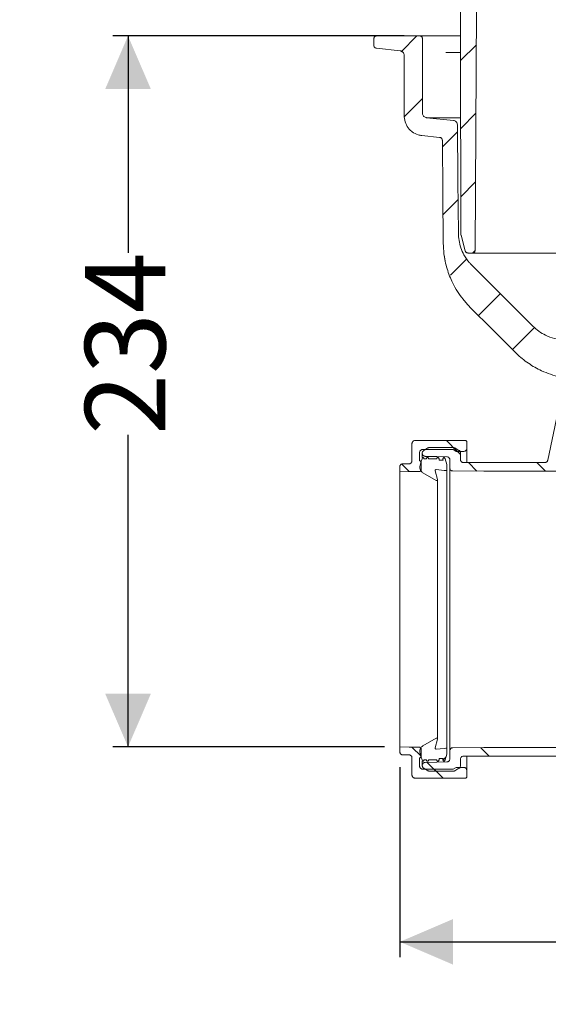
# Model space of a CAD drawing. Units: millimetres. Extents: x 392 to 1121, y 295 to 827.
# Drawn here: x 392 to 566, y 295 to 619 of the extents above; entities that cross this region are included whole.
import ezdxf

# ---------------------------------------------------------------- set-up
doc = ezdxf.new("R2010")
doc.units = ezdxf.units.MM
doc.header["$LTSCALE"] = 5
doc.layers.add('MAßLINIE_MAßZEICHNUNGEN', color=7, linetype='Continuous')
doc.styles.add('SLDTEXTSTYLE0', font='TXT', dxfattribs={"width": 0.7})
doc.dimstyles.new('SLDDIMSTYLE0', dxfattribs={"dimtxt": 26.458333, "dimasz": 17.5, "dimexe": 0, "dimexo": 0.0625, "dimgap": 6.614583, "dimtad": 0, "dimdec": 0, "dimrnd": 1e-09, "dimzin": 12, "dimdsep": 46, "dimtxsty": 'SLDTEXTSTYLE0', "dimsah": 1, "dimcen": 0.09, "dimadec": 0, "dimazin": 3, "dimtfac": 1, "dimtdec": 0, "dimtmove": 0, "dimatfit": 0, "dimfxl": 0, "dimfrac": 2, "dimtolj": 1, "dimtzin": 12, "dimarcsym": 0})
doc.dimstyles.new('SLDDIMSTYLE1', dxfattribs={"dimtxt": 26.458333, "dimasz": 17.5, "dimexe": 0, "dimexo": 0.0625, "dimgap": 6.614583, "dimtad": 0, "dimdec": 0, "dimrnd": 1e-09, "dimzin": 12, "dimdsep": 46, "dimtxsty": 'SLDTEXTSTYLE0', "dimsah": 1, "dimcen": 0.09, "dimadec": 0, "dimazin": 3, "dimtfac": 1, "dimtdec": 0, "dimtofl": 0, "dimtmove": 0, "dimatfit": 3, "dimfxl": 0, "dimfrac": 2, "dimtolj": 1, "dimtzin": 12, "dimarcsym": 0})

# ---------------------------------------------------------------- blocks, each defined once
blk = doc.blocks.new('SW_HATCH_0')
at = {"color": 0, "linetype": 'Continuous', "lineweight": 18}
for p, q in [((-303.04, 235.78), (-308.28, 230.53)), ((-283.51, 232.86), (-288.71, 227.66)), ((-301.24, 215.13), (-307.23, 209.14)), ((-283.62, 210.29), (-288.66, 205.25)), ((-289.71, 204.21), (-294.66, 199.25)), ((-283.74, 187.72), (-288.61, 182.85)), ((-289.51, 181.95), (-294.47, 177)), ((-286.64, 162.37), (-292.04, 156.98)), ((-283.88, 165.13), (-284.69, 164.32)), ((-275.64, 150.92), (-282.82, 143.74)), ((-264.33, 139.78), (-271.6, 132.51)), ((-293.34, 102.59), (-289.77, 99.02)), ((-291, 100.25), (-288.72, 97.97)), ((-308.05, 94.85), (-305.56, 92.36)), ((-286.09, 95.34), (-283.3, 92.55)), ((-263.64, 95.34), (-260.79, 92.49)), ((-304.68, 1.67), (-301.66, -1.34)), ((-282.06, 1.5), (-279.27, -1.29)), ((-293.5, -1.64), (-294.49, -2.63)), ((-299.68, -3.33), (-296.79, -6.21)), ((-297.43, -5.57), (-294.46, -8.54))]:
    blk.add_line(p, q, dxfattribs=at)
blk = doc.blocks.new('_D_2')
at = {"layer": 'MAßLINIE_MAßZEICHNUNGEN', "color": 7}
for p, q in [((427.69, 762.21), (427.69, 792.21)), ((507.77, 762.21), (422.69, 762.21)), ((518.52, 613.71), (422.69, 613.71)), ((427.69, 613.71), (427.69, 583.71))]:
    blk.add_line(p, q, dxfattribs=at)
for points in [[(427.69, 762.21), (435.19, 779.71), (420.19, 779.71)], [(427.69, 613.71), (420.19, 596.21), (435.19, 596.21)]]:
    blk.add_solid(points, dxfattribs=at)
at = {"layer": 'MAßLINIE_MAßZEICHNUNGEN', "color": 7, "char_height": 26.458, "attachment_point": 1, "rotation": 90, "style": 'SLDTEXTSTYLE0'}
for s, insert in [('max 170', (433.47, 624.11)), ('min 47', (393.58, 635.41))]:
    blk.add_mtext(s, dxfattribs=dict(at, insert=insert))
blk = doc.blocks.new('_D_5')
at = {"layer": 'MAßLINIE_MAßZEICHNUNGEN', "color": 7}
for p, q in [((517.08, 373.06), (517.08, 310.53)), ((902.29, 370.2), (902.29, 310.53)), ((517.08, 315.53), (682.94, 315.53)), ((902.29, 315.53), (743.15, 315.53))]:
    blk.add_line(p, q, dxfattribs=at)
for points in [[(517.08, 315.53), (534.58, 308.03), (534.58, 323.03)], [(902.29, 315.53), (884.79, 323.03), (884.79, 308.03)]]:
    blk.add_solid(points, dxfattribs=at)
at = {"layer": 'MAßLINIE_MAßZEICHNUNGEN', "color": 7, "insert": (682.94, 329.69), "char_height": 26.458, "attachment_point": 1, "style": 'SLDTEXTSTYLE0'}
blk.add_mtext('385', dxfattribs=at)
blk = doc.blocks.new('_D_6')
at = {"layer": 'MAßLINIE_MAßZEICHNUNGEN', "color": 7}
for p, q in [((504.52, 613.71), (422.69, 613.71)), ((427.69, 613.71), (427.69, 542.31)), ((427.69, 379.68), (427.69, 482.39)), ((512.08, 379.68), (422.69, 379.68))]:
    blk.add_line(p, q, dxfattribs=at)
for points in [[(427.69, 613.71), (420.19, 596.21), (435.19, 596.21)], [(427.69, 379.68), (435.19, 397.18), (420.19, 397.18)]]:
    blk.add_solid(points, dxfattribs=at)
at = {"layer": 'MAßLINIE_MAßZEICHNUNGEN', "color": 7, "insert": (413.52, 482.39), "char_height": 26.458, "attachment_point": 1, "rotation": 90, "style": 'SLDTEXTSTYLE0'}
blk.add_mtext('234', dxfattribs=at)

msp = doc.modelspace()

# ---------------------------------------------------------------- linework, layer by layer
at = {"color": 7, "linetype": 'Continuous', "lineweight": 18}
for p, q in [((508.52, 612.71), (508.52, 610.61)), ((523.52, 613.71), (509.52, 613.71)), ((523.52, 613.71), (529.21, 613.71)), ((524.52, 588.27), (524.52, 612.71)), ((529.21, 613.71), (532.28, 613.71)), ((532.28, 613.71), (537.03, 613.71)), ((509.41, 609.62), (517.17, 608.8)), ((518.52, 607.31), (518.52, 587.37)), ((532.26, 608.25), (537.03, 608.25)), ((534.69, 585.85), (525.86, 586.78)), ((536.98, 586.78), (525.86, 586.78)), ((524.34, 580.9), (530.18, 580.29)), ((538.58, 542.98), (537.2, 548.11)), ((531.68, 541.61), (531.99, 539.63)), ((540.89, 542.24), (539.54, 542.24)), ((654.59, 542.24), (540.89, 542.24)), ((560.86, 518.11), (540.73, 538.24)), ((569.03, 489.75), (565.72, 474.07)), ((522.08, 480.53), (538.62, 480.53)), ((539.12, 480.03), (539.12, 477.96)), ((521.08, 473.86), (521.08, 479.53)), ((523.58, 476.56), (523.58, 473.84)), ((524.46, 476.33), (524.46, 476.41)), ((534.58, 477.56), (524.58, 477.56)), ((524.97, 477.28), (526.32, 478.07)), ((526.82, 478.2), (534.67, 478.2)), ((535.62, 476.96), (534.58, 477.56)), ((535.18, 478.07), (536.53, 477.28)), ((538.12, 476.96), (535.62, 476.96)), ((537.03, 476.41), (537.03, 474.28)), ((539.12, 473.27), (539.12, 477.96)), ((523.58, 473.84), (523.62, 473.84)), ((523.71, 471.99), (523.94, 473.33)), ((523.94, 473.33), (524.49, 474.83)), ((524.08, 473.34), (524.08, 470.86)), ((524.46, 476.33), (524.46, 474.92)), ((524.85, 474.86), (525.08, 474.46)), ((525.08, 474.46), (525.77, 474.46)), ((525.77, 474.46), (526, 474.86)), ((526.35, 474.86), (526.58, 474.46)), ((526.58, 474.46), (529.17, 474.46)), ((529.17, 474.46), (529.4, 474.86)), ((529.75, 474.86), (529.98, 474.46)), ((529.98, 474.46), (529.98, 474.06)), ((529.98, 474.06), (531.28, 474.06)), ((531.17, 474.46), (531.4, 474.86)), ((531.28, 474.06), (531.17, 474.46)), ((531.17, 474.06), (531.17, 474.46)), ((531.75, 474.86), (531.98, 474.46)), ((531.98, 474.46), (532.58, 472.66)), ((533.51, 471.51), (533.51, 474.2)), ((564.74, 473.27), (538.04, 473.27)), ((517.08, 470.24), (517.08, 471.86)), ((517.08, 379.68), (517.08, 470.24)), ((518.08, 472.86), (520.08, 472.86)), ((529.03, 467.4), (524.68, 469.91)), ((528.71, 470.57), (529.47, 467.74)), ((532.58, 472.66), (532.58, 470.96)), ((532.58, 378.96), (532.58, 470.96)), ((533.51, 378.41), (533.51, 471.51)), ((529.48, 382.26), (529.48, 467.66)), ((524.68, 380.01), (529.03, 382.52)), ((517.08, 378.06), (517.08, 379.68)), ((529.47, 382.19), (528.71, 379.36)), ((520.08, 377.06), (518.08, 377.06)), ((521.08, 370.39), (521.08, 376.06)), ((523.62, 376.08), (523.58, 376.08)), ((523.58, 376.08), (523.58, 373.36)), ((523.94, 376.59), (523.71, 377.93)), ((524.49, 375.09), (523.94, 376.59)), ((524.08, 379.06), (524.08, 376.58)), ((532.58, 377.26), (531.98, 375.46)), ((532.58, 378.96), (532.58, 377.26)), ((533.51, 375.73), (533.51, 378.41)), ((538.04, 376.65), (569.42, 376.65)), ((539.12, 371.96), (539.12, 376.65)), ((524.46, 375), (524.46, 373.59)), ((524.46, 373.51), (524.46, 373.59)), ((525.08, 375.46), (524.85, 375.06)), ((525.77, 375.46), (525.08, 375.46)), ((526, 375.06), (525.77, 375.46)), ((526.58, 375.46), (526.35, 375.06)), ((529.17, 375.46), (526.58, 375.46)), ((529.4, 375.06), (529.17, 375.46)), ((529.98, 375.46), (529.75, 375.06)), ((531.28, 375.86), (529.98, 375.86)), ((529.98, 375.86), (529.98, 375.46)), ((531.17, 375.46), (531.28, 375.86)), ((531.17, 375.46), (531.17, 375.86)), ((531.4, 375.06), (531.17, 375.46)), ((531.98, 375.46), (531.75, 375.06)), ((534.58, 372.36), (535.62, 372.96)), ((535.62, 372.96), (538.12, 372.96)), ((537.03, 375.64), (537.03, 373.51)), ((524.58, 372.36), (534.58, 372.36)), ((526.32, 371.86), (524.97, 372.64)), ((534.67, 371.72), (526.82, 371.72)), ((536.53, 372.64), (535.18, 371.86)), ((539.12, 371.96), (539.12, 369.89)), ((538.62, 369.39), (522.08, 369.39))]:
    msp.add_line(p, q, dxfattribs=at)
at = {"color": 7, "linetype": 'Continuous', "lineweight": 18, "flags": 128}
for points in [[(537.17, 548.37), (537.03, 611.21), (536.9, 674.24)], [(542.52, 662.21), (542.21, 602.93), (541.89, 543.23)], [(536.34, 548.71), (536.19, 566.18), (536.03, 584.37)], [(531.07, 579.3), (531.22, 561.98), (531.37, 545.4)], [(540.15, 524.45), (547.63, 516.98), (555.1, 509.5)], [(532.53, 475.2), (529.21, 475.26), (525.45, 475.32)], [(523.59, 470.36), (520.13, 470.3), (517.08, 470.24)], [(532.25, 470.66), (531.62, 470.71), (529.02, 470.94)], [(534.52, 470.51), (544.72, 470.48), (568.55, 470.42)], [(517.08, 379.68), (520.13, 379.62), (523.59, 379.56)], [(529.02, 378.98), (531.62, 379.21), (532.25, 379.26)], [(572.67, 379.51), (544.72, 379.44), (534.52, 379.41)], [(525.45, 374.6), (529.21, 374.66), (532.53, 374.72)]]:
    msp.add_lwpolyline(points, dxfattribs=at)
at = {"color": 7, "linetype": 'Continuous', "lineweight": 18}
for points, knots in [([(508.52, 612.71), (508.52, 612.77), (508.53, 612.9), (508.59, 613.13), (508.75, 613.39), (509.02, 613.6), (509.29, 613.7), (509.46, 613.71), (509.52, 613.71)], [0, 0, 0, 0, 0.109265, 0.243537, 0.458066, 0.672586, 0.887114, 1, 1, 1, 1]), ([(523.52, 613.71), (523.57, 613.71), (523.73, 613.71), (523.95, 613.63), (524.2, 613.47), (524.39, 613.24), (524.5, 612.96), (524.51, 612.78), (524.52, 612.71)], [0, 0, 0, 0, 0.093015, 0.307543, 0.441814, 0.656351, 0.870877, 1, 1, 1, 1]), ([(509.41, 609.62), (509.33, 609.63), (509.14, 609.67), (508.91, 609.81), (508.7, 610.02), (508.55, 610.28), (508.53, 610.5), (508.52, 610.61)], [0, 0, 0, 0, 0.166891, 0.396818, 0.540733, 0.770669, 1, 1, 1, 1]), ([(517.17, 608.8), (517.28, 608.79), (517.55, 608.74), (517.89, 608.55), (518.21, 608.25), (518.44, 607.86), (518.52, 607.51), (518.52, 607.33), (518.52, 607.31)], [0, 0, 0, 0, 0.146263, 0.376171, 0.520063, 0.749967, 0.979871, 1, 1, 1, 1]), ([(524.34, 580.9), (523.93, 580.97), (522.8, 581.16), (521.34, 581.91), (519.92, 583.2), (518.89, 584.85), (518.53, 586.41), (518.52, 587.26), (518.52, 587.37)], [0, 0, 0, 0, 0.13067, 0.360558, 0.504441, 0.734327, 0.964213, 1, 1, 1, 1]), ([(525.86, 586.78), (525.78, 586.79), (525.52, 586.83), (525.19, 586.99), (524.86, 587.28), (524.62, 587.66), (524.52, 588.03), (524.52, 588.23), (524.52, 588.27)], [0, 0, 0, 0, 0.11782, 0.347696, 0.491572, 0.721451, 0.951328, 1, 1, 1, 1]), ([(534.69, 585.85), (534.77, 585.84), (535.02, 585.8), (535.35, 585.64), (535.68, 585.35), (535.93, 584.97), (536.02, 584.6), (536.03, 584.4), (536.03, 584.37)], [0, 0, 0, 0, 0.116525, 0.34778, 0.492521, 0.723772, 0.955031, 1, 1, 1, 1]), ([(530.18, 580.29), (530.2, 580.29), (530.33, 580.27), (530.53, 580.2), (530.77, 580.03), (530.96, 579.8), (531.06, 579.53), (531.07, 579.36), (531.07, 579.3)], [0, 0, 0, 0, 0.045968, 0.277225, 0.421966, 0.653224, 0.884479, 1, 1, 1, 1]), ([(540.73, 538.24), (540.48, 538.51), (539.49, 539.54), (538.2, 541.43), (537.1, 543.94), (536.47, 546.33), (536.38, 547.94), (536.34, 548.71)], [0, 0, 0, 0, 0.096219, 0.367145, 0.584337, 0.80153, 1, 1, 1, 1]), ([(537.2, 548.11), (537.2, 548.13), (537.17, 548.22), (537.17, 548.3), (537.17, 548.37)], [0, 0, 0, 0, 0.277116, 1, 1, 1, 1]), ([(531.37, 545.4), (531.42, 544.27), (531.54, 541.45), (532.5, 537.02), (534.51, 531.91), (537.15, 527.68), (539.37, 525.29), (540.15, 524.45)], [0, 0, 0, 0, 0.14605, 0.36323, 0.580409, 0.851312, 1, 1, 1, 1]), ([(539.54, 542.24), (539.46, 542.24), (539.26, 542.26), (539.01, 542.37), (538.79, 542.56), (538.65, 542.76), (538.59, 542.92), (538.58, 542.98)], [0, 0, 0, 0, 0.192374, 0.449766, 0.610863, 0.868248, 1, 1, 1, 1]), ([(541.89, 543.23), (541.89, 543.19), (541.89, 543.04), (541.81, 542.78), (541.63, 542.54), (541.4, 542.36), (541.15, 542.25), (540.97, 542.24), (540.89, 542.24)], [0, 0, 0, 0, 0.078161, 0.293421, 0.50868, 0.643406, 0.858663, 1, 1, 1, 1]), ([(571.47, 513.71), (570.27, 513.8), (568.01, 513.95), (565.11, 515.05), (562.74, 516.41), (561.49, 517.54), (560.86, 518.11)], [0, 0, 0, 0, 0.305622, 0.573668, 0.783836, 1, 1, 1, 1]), ([(576.32, 500.71), (575.21, 500.75), (572.98, 500.82), (568.7, 501.57), (564.04, 503.14), (559.27, 505.86), (556.53, 508.09), (555.21, 509.4), (555.1, 509.5)], [0, 0, 0, 0, 0.141098, 0.283962, 0.551854, 0.763552, 0.98139, 1, 1, 1, 1]), ([(521.08, 479.53), (521.08, 479.59), (521.09, 479.76), (521.19, 480.04), (521.41, 480.3), (521.7, 480.48), (521.94, 480.53), (522.06, 480.53), (522.08, 480.53)], [0, 0, 0, 0, 0.11686, 0.331541, 0.546219, 0.760887, 0.97555, 1, 1, 1, 1]), ([(538.62, 480.53), (538.64, 480.53), (538.73, 480.52), (538.86, 480.47), (539, 480.37), (539.09, 480.22), (539.11, 480.1), (539.12, 480.04), (539.12, 480.03)], [0, 0, 0, 0, 0.1049789, 0.3196234, 0.5342692, 0.7489251, 0.9635861, 1, 1, 1, 1]), ([(523.58, 476.56), (523.58, 476.61), (523.59, 476.76), (523.67, 477.03), (523.88, 477.3), (524.16, 477.49), (524.41, 477.55), (524.55, 477.56), (524.58, 477.56)], [0, 0, 0, 0, 0.089475, 0.304141, 0.518805, 0.733457, 0.948104, 1, 1, 1, 1]), ([(524.46, 476.41), (524.46, 476.42), (524.46, 476.53), (524.51, 476.77), (524.68, 477.06), (524.86, 477.22), (524.96, 477.28), (524.97, 477.28)], [0, 0, 0, 0, 0.013026, 0.335154, 0.657286, 0.979402, 1, 1, 1, 1]), ([(526.32, 478.07), (526.42, 478.11), (526.58, 478.19), (526.75, 478.2), (526.82, 478.2)], [0, 0, 0, 0, 0.5941235, 1, 1, 1, 1]), ([(534.67, 478.2), (534.67, 478.2), (534.79, 478.2), (534.96, 478.17), (535.12, 478.09), (535.18, 478.07)], [0, 0, 0, 0, 0.003281, 0.646823, 1, 1, 1, 1]), ([(536.53, 477.28), (536.57, 477.26), (536.71, 477.17), (536.89, 476.96), (537.02, 476.68), (537.03, 476.49), (537.03, 476.41)], [0, 0, 0, 0, 0.141995, 0.463784, 0.785588, 1, 1, 1, 1]), ([(539.12, 477.96), (539.11, 477.86), (539.09, 477.64), (538.93, 477.35), (538.72, 477.14), (538.46, 477), (538.26, 476.96), (538.13, 476.96), (538.12, 476.96)], [0, 0, 0, 0, 0.192391, 0.407028, 0.62166, 0.756, 0.970609, 1, 1, 1, 1]), ([(520.08, 472.86), (520.14, 472.86), (520.28, 472.87), (520.52, 472.95), (520.77, 473.11), (520.98, 473.38), (521.07, 473.65), (521.07, 473.81), (521.08, 473.86)], [0, 0, 0, 0, 0.1286458, 0.2628903, 0.4774166, 0.6919457, 0.9064801, 1, 1, 1, 1]), ([(523.62, 473.84), (523.67, 473.83), (523.77, 473.81), (523.91, 473.73), (524.02, 473.6), (524.07, 473.46), (524.08, 473.37), (524.08, 473.34)], [0, 0, 0, 0, 0.188921, 0.416156, 0.643406, 0.870658, 1, 1, 1, 1]), ([(525.45, 475.32), (525.39, 475.33), (525.26, 475.34), (525.03, 475.41), (524.78, 475.57), (524.57, 475.84), (524.47, 476.11), (524.47, 476.28), (524.46, 476.33)], [0, 0, 0, 0, 0.112606, 0.248361, 0.465294, 0.682228, 0.899169, 1, 1, 1, 1]), ([(524.49, 474.83), (524.5, 474.85), (524.52, 474.89), (524.57, 474.93), (524.63, 474.96), (524.7, 474.96), (524.76, 474.94), (524.81, 474.91), (524.84, 474.88), (524.85, 474.86), (524.85, 474.86)], [0, 0, 0, 0, 0.145809, 0.294456, 0.443084, 0.591713, 0.740345, 0.833358, 0.981999, 1, 1, 1, 1]), ([(526, 474.86), (526.01, 474.87), (526.03, 474.9), (526.07, 474.93), (526.14, 474.96), (526.21, 474.96), (526.26, 474.94), (526.31, 474.91), (526.34, 474.88), (526.35, 474.86), (526.35, 474.86)], [0, 0, 0, 0, 0.0850455, 0.2460353, 0.4070118, 0.5679879, 0.7289626, 0.8297034, 0.9906882, 1, 1, 1, 1]), ([(529.4, 474.86), (529.41, 474.87), (529.43, 474.9), (529.47, 474.93), (529.54, 474.96), (529.61, 474.96), (529.66, 474.94), (529.71, 474.91), (529.74, 474.88), (529.75, 474.86), (529.75, 474.86)], [0, 0, 0, 0, 0.085046, 0.246035, 0.407029, 0.568005, 0.728963, 0.829703, 0.990688, 1, 1, 1, 1]), ([(531.4, 474.86), (531.41, 474.87), (531.43, 474.9), (531.47, 474.93), (531.54, 474.96), (531.61, 474.96), (531.66, 474.94), (531.71, 474.91), (531.74, 474.88), (531.75, 474.86), (531.75, 474.86)], [0, 0, 0, 0, 0.085055, 0.246043, 0.407018, 0.567992, 0.728965, 0.829705, 0.990688, 1, 1, 1, 1]), ([(533.51, 474.2), (533.51, 474.29), (533.49, 474.49), (533.35, 474.78), (533.11, 475.02), (532.82, 475.17), (532.62, 475.19), (532.53, 475.2)], [0, 0, 0, 0, 0.1743917, 0.3914682, 0.6085408, 0.8256019, 1, 1, 1, 1]), ([(538.04, 473.27), (537.97, 473.28), (537.83, 473.28), (537.59, 473.36), (537.34, 473.53), (537.13, 473.8), (537.04, 474.07), (537.03, 474.23), (537.03, 474.28)], [0, 0, 0, 0, 0.127925, 0.262171, 0.476694, 0.691221, 0.905756, 1, 1, 1, 1]), ([(565.72, 474.07), (565.69, 473.96), (565.62, 473.74), (565.39, 473.49), (565.09, 473.31), (564.86, 473.28), (564.74, 473.27)], [0, 0, 0, 0, 0.247638, 0.495274, 0.742903, 1, 1, 1, 1]), ([(517.08, 471.86), (517.08, 471.91), (517.09, 472.07), (517.18, 472.34), (517.39, 472.61), (517.68, 472.79), (517.92, 472.85), (518.05, 472.86), (518.08, 472.86)], [0, 0, 0, 0, 0.09817, 0.312843, 0.527511, 0.742172, 0.956818, 1, 1, 1, 1]), ([(524.08, 470.86), (524.07, 470.82), (524.07, 470.72), (524, 470.58), (523.9, 470.47), (523.78, 470.39), (523.67, 470.36), (523.6, 470.36), (523.59, 470.36)], [0, 0, 0, 0, 0.155833, 0.372821, 0.589807, 0.72562, 0.942571, 1, 1, 1, 1]), ([(524.68, 469.91), (524.54, 470), (524.22, 470.22), (523.9, 470.67), (523.7, 471.22), (523.66, 471.65), (523.7, 471.93), (523.71, 471.99)], [0, 0, 0, 0, 0.203299, 0.479079, 0.651687, 0.927498, 1, 1, 1, 1]), ([(529.02, 470.94), (529.01, 470.94), (528.98, 470.94), (528.91, 470.93), (528.83, 470.9), (528.75, 470.83), (528.71, 470.73), (528.69, 470.64), (528.7, 470.59), (528.71, 470.57)], [0, 0, 0, 0, 0.068592, 0.17845, 0.354013, 0.529571, 0.705141, 0.880716, 1, 1, 1, 1]), ([(532.58, 470.96), (532.58, 470.94), (532.57, 470.9), (532.55, 470.83), (532.51, 470.76), (532.43, 470.69), (532.34, 470.66), (532.28, 470.66), (532.25, 470.66)], [0, 0, 0, 0, 0.102113, 0.229361, 0.432628, 0.635899, 0.839161, 1, 1, 1, 1]), ([(533.51, 471.51), (533.52, 471.43), (533.53, 471.23), (533.67, 470.94), (533.87, 470.72), (534.13, 470.57), (534.34, 470.51), (534.48, 470.51), (534.52, 470.51)], [0, 0, 0, 0, 0.160802, 0.375741, 0.590673, 0.725203, 0.940107, 1, 1, 1, 1]), ([(529.47, 467.74), (529.47, 467.73), (529.47, 467.7), (529.48, 467.64), (529.46, 467.55), (529.41, 467.46), (529.33, 467.4), (529.24, 467.36), (529.14, 467.35), (529.07, 467.38), (529.03, 467.4), (529.03, 467.4)], [0, 0, 0, 0, 0.028603, 0.118183, 0.261308, 0.404431, 0.547553, 0.690662, 0.833761, 0.976863, 1, 1, 1, 1]), ([(529.03, 382.52), (529.04, 382.53), (529.08, 382.55), (529.16, 382.57), (529.25, 382.56), (529.34, 382.52), (529.41, 382.47), (529.46, 382.38), (529.48, 382.28), (529.47, 382.22), (529.47, 382.19)], [0, 0, 0, 0, 0.06213, 0.205227, 0.348313, 0.437846, 0.580946, 0.724049, 0.867154, 1, 1, 1, 1]), ([(523.59, 379.56), (523.6, 379.56), (523.66, 379.56), (523.78, 379.53), (523.91, 379.45), (524, 379.33), (524.07, 379.21), (524.07, 379.11), (524.08, 379.06)], [0, 0, 0, 0, 0.039663, 0.256641, 0.473624, 0.609417, 0.826429, 1, 1, 1, 1]), ([(523.71, 377.93), (523.69, 378.05), (523.65, 378.39), (523.76, 378.97), (524.05, 379.49), (524.38, 379.82), (524.59, 379.96), (524.68, 380.01)], [0, 0, 0, 0, 0.147509, 0.423258, 0.69901, 0.871618, 1, 1, 1, 1]), ([(528.71, 379.36), (528.7, 379.34), (528.69, 379.28), (528.71, 379.19), (528.75, 379.1), (528.82, 379.03), (528.92, 378.98), (528.99, 378.98), (529.02, 378.98), (529.02, 378.98)], [0, 0, 0, 0, 0.109022, 0.284695, 0.460374, 0.636034, 0.811703, 0.987349, 1, 1, 1, 1]), ([(532.25, 379.26), (532.27, 379.26), (532.33, 379.26), (532.4, 379.24), (532.48, 379.19), (532.54, 379.12), (532.57, 379.04), (532.58, 378.98), (532.58, 378.96)], [0, 0, 0, 0, 0.136228, 0.339457, 0.466631, 0.669896, 0.873146, 1, 1, 1, 1]), ([(534.52, 379.41), (534.5, 379.41), (534.36, 379.41), (534.12, 379.35), (533.86, 379.19), (533.67, 378.97), (533.54, 378.71), (533.52, 378.51), (533.51, 378.41)], [0, 0, 0, 0, 0.039248, 0.254188, 0.46913, 0.603644, 0.818615, 1, 1, 1, 1]), ([(518.08, 377.06), (517.97, 377.07), (517.75, 377.09), (517.49, 377.24), (517.27, 377.45), (517.12, 377.7), (517.08, 377.94), (517.08, 378.06), (517.08, 378.06)], [0, 0, 0, 0, 0.207191, 0.421836, 0.556167, 0.770842, 0.985517, 1, 1, 1, 1]), ([(521.08, 376.06), (521.08, 376.1), (521.07, 376.24), (521.01, 376.46), (520.86, 376.71), (520.64, 376.91), (520.35, 377.04), (520.16, 377.06), (520.08, 377.06)], [0, 0, 0, 0, 0.064634, 0.279209, 0.413529, 0.628081, 0.842634, 1, 1, 1, 1]), ([(524.08, 376.58), (524.07, 376.53), (524.06, 376.43), (523.99, 376.3), (523.89, 376.19), (523.77, 376.11), (523.67, 376.09), (523.62, 376.08)], [0, 0, 0, 0, 0.203983, 0.431221, 0.573463, 0.80068, 1, 1, 1, 1]), ([(537.03, 375.64), (537.03, 375.68), (537.04, 375.83), (537.1, 376.04), (537.25, 376.29), (537.47, 376.5), (537.76, 376.63), (537.96, 376.64), (538.04, 376.65)], [0, 0, 0, 0, 0.065615, 0.280189, 0.414499, 0.629053, 0.843605, 1, 1, 1, 1]), ([(524.58, 372.36), (524.54, 372.36), (524.4, 372.37), (524.15, 372.44), (523.9, 372.61), (523.71, 372.84), (523.6, 373.08), (523.58, 373.28), (523.58, 373.36)], [0, 0, 0, 0, 0.061282, 0.27583, 0.490379, 0.624652, 0.839227, 1, 1, 1, 1]), ([(524.46, 373.59), (524.47, 373.63), (524.47, 373.78), (524.54, 374), (524.69, 374.25), (524.92, 374.45), (525.19, 374.58), (525.38, 374.59), (525.45, 374.6)], [0, 0, 0, 0, 0.073826, 0.290793, 0.426606, 0.64355, 0.860501, 1, 1, 1, 1]), ([(524.97, 372.64), (524.89, 372.69), (524.75, 372.79), (524.58, 373.01), (524.48, 373.25), (524.47, 373.44), (524.46, 373.51)], [0, 0, 0, 0, 0.271834, 0.473133, 0.794814, 1, 1, 1, 1]), ([(524.85, 375.06), (524.84, 375.05), (524.82, 375.02), (524.77, 374.98), (524.71, 374.96), (524.64, 374.96), (524.58, 374.99), (524.52, 375.03), (524.5, 375.07), (524.49, 375.09), (524.49, 375.09)], [0, 0, 0, 0, 0.0937805, 0.2424269, 0.3910773, 0.5397003, 0.6883485, 0.8369741, 0.9856145, 1, 1, 1, 1]), ([(526.35, 375.06), (526.34, 375.05), (526.32, 375.02), (526.27, 374.98), (526.21, 374.96), (526.14, 374.96), (526.07, 374.99), (526.03, 375.02), (526.01, 375.05), (526, 375.06)], [0, 0, 0, 0, 0.1072144, 0.2682088, 0.4291974, 0.5901795, 0.7511745, 0.9121551, 1, 1, 1, 1]), ([(529.75, 375.06), (529.74, 375.05), (529.72, 375.02), (529.67, 374.98), (529.61, 374.96), (529.54, 374.96), (529.47, 374.99), (529.43, 375.02), (529.41, 375.05), (529.4, 375.06)], [0, 0, 0, 0, 0.107203, 0.268211, 0.429199, 0.590181, 0.751175, 0.912155, 1, 1, 1, 1]), ([(531.75, 375.06), (531.74, 375.05), (531.72, 375.02), (531.67, 374.98), (531.61, 374.96), (531.54, 374.96), (531.47, 374.99), (531.43, 375.02), (531.41, 375.05), (531.4, 375.06)], [0, 0, 0, 0, 0.107214, 0.268221, 0.429208, 0.590189, 0.751166, 0.912145, 1, 1, 1, 1]), ([(532.53, 374.72), (532.57, 374.72), (532.72, 374.73), (532.94, 374.81), (533.19, 374.97), (533.39, 375.2), (533.5, 375.48), (533.51, 375.66), (533.51, 375.73)], [0, 0, 0, 0, 0.0827959, 0.2997213, 0.4354798, 0.6524253, 0.8693766, 1, 1, 1, 1]), ([(537.03, 373.51), (537.03, 373.51), (537.03, 373.39), (537, 373.21), (536.87, 372.94), (536.71, 372.76), (536.57, 372.67), (536.53, 372.64)], [0, 0, 0, 0, 0.003842, 0.325655, 0.527089, 0.848874, 1, 1, 1, 1]), ([(538.12, 372.96), (538.23, 372.95), (538.45, 372.93), (538.71, 372.78), (538.92, 372.57), (539.07, 372.31), (539.12, 372.08), (539.12, 371.97), (539.12, 371.96)], [0, 0, 0, 0, 0.212626, 0.42729, 0.561633, 0.776323, 0.991011, 1, 1, 1, 1]), ([(522.08, 369.39), (522.02, 369.4), (521.85, 369.41), (521.62, 369.49), (521.38, 369.66), (521.19, 369.89), (521.09, 370.17), (521.08, 370.34), (521.08, 370.39)], [0, 0, 0, 0, 0.11093, 0.32544, 0.459693, 0.67422, 0.888753, 1, 1, 1, 1]), ([(526.82, 371.72), (526.76, 371.73), (526.62, 371.73), (526.45, 371.79), (526.36, 371.84), (526.32, 371.86)], [0, 0, 0, 0, 0.364937, 0.766833, 1, 1, 1, 1]), ([(535.18, 371.86), (535.14, 371.84), (535, 371.77), (534.83, 371.73), (534.69, 371.72), (534.67, 371.72)], [0, 0, 0, 0, 0.233595, 0.876917, 1, 1, 1, 1]), ([(539.12, 369.89), (539.11, 369.84), (539.1, 369.74), (539.03, 369.61), (538.93, 369.5), (538.81, 369.42), (538.69, 369.39), (538.62, 369.39), (538.62, 369.39)], [0, 0, 0, 0, 0.192991, 0.407633, 0.541987, 0.756603, 0.971219, 1, 1, 1, 1])]:
    msp.add_open_spline(points, degree=3, knots=knots, dxfattribs=at)

# ---------------------------------------------------------------- block references
msp.add_blockref('SW_HATCH_0', (825.75, 377.93), dxfattribs=at)

# ---------------------------------------------------------------- dimensions: what is measured, and where the dimension line sits
at = {"layer": 'MAßLINIE_MAßZEICHNUNGEN', "color": 7}
dim = msp.add_linear_dim(base=(427.69, 613.71), p1=(512.77, 762.21), p2=(523.52, 613.71), angle=90, text='min 47\\Pmax 170', dimstyle='SLDDIMSTYLE0', dxfattribs=at)
dim.commit()
dim.dimension.update_dxf_attribs({"geometry": '_D_2', "text_midpoint": (427.69, 685.02), "dimtype": 160})
dim = msp.add_linear_dim(base=(427.69, 379.68), p1=(509.52, 613.71), p2=(517.08, 379.68), angle=90, dimstyle='SLDDIMSTYLE1', dxfattribs=at)
dim.commit()
dim.dimension.update_dxf_attribs({"geometry": '_D_6', "text_midpoint": (427.69, 512.35), "dimtype": 160})
dim = msp.add_linear_dim(base=(902.29, 315.53), p1=(517.08, 378.06), p2=(902.29, 375.2), dimstyle='SLDDIMSTYLE1', dxfattribs=at)
dim.commit()
dim.dimension.update_dxf_attribs({"geometry": '_D_5', "text_midpoint": (713.04, 315.53), "dimtype": 160})

doc.saveas('drawing.dxf')
